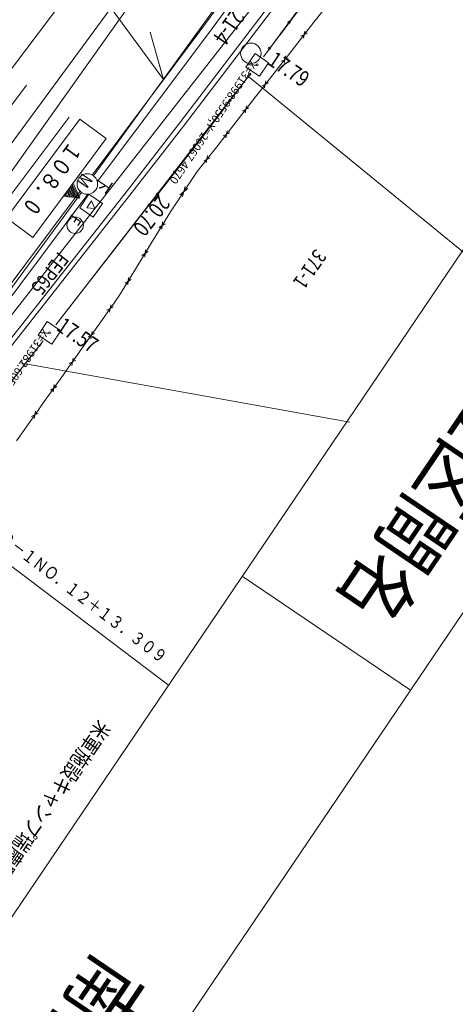
# Model space of a CAD drawing. Extents: x 25647 to 25932, y 32261 to 32559.
# Drawn here: x 25869 to 25895, y 32378 to 32438 of the extents above; entities that cross this region are included whole.
import ezdxf

# ---------------------------------------------------------------- set-up
doc = ezdxf.new("R2010")
doc.units = 0
for name, color, linetype, lineweight in [('\\M+587ED\\M+59698', 3, 'Continuous', 0), ('\\M+5A4BD\\M+5A4CE\\M+5CBFB', 136, 'Continuous', 0), ('\\M+5A5BF\\M+5A5A4\\M+5A5C8\\M+5A5EB', 6, 'Continuous', 0), ('道路平面図', 7, 'Continuous', 0)]:
    doc.layers.add(name, color=color, linetype=linetype, lineweight=lineweight)
doc.styles.add('\\M+5A3CD\\M+5A3D3 \\M+5A5B4\\M+5A5B7\\M+5A5C3\\M+5A5AF', font='MS Gothic.ttf')

msp = doc.modelspace()

# ---------------------------------------------------------------- linework, layer by layer
at = {"layer": '\\M+587ED\\M+59698', "linetype": 'Continuous', "lineweight": 13}
for p, q in [((25921.45, 32462.339), (25789.624, 32267.721)), ((25931.721, 32455.382), (25799.896, 32260.763)), ((25892.465, 32397.426), (25882.193, 32404.383))]:
    msp.add_line(p, q, dxfattribs=at)
at = {"layer": '\\M+5A4BD\\M+5A4CE\\M+5CBFB', "linetype": 'Continuous', "lineweight": 13}
for q in [(25845.698, 32477.819), (25876.567, 32437.554)]:
    msp.add_line((25877.377, 32434.676), q, dxfattribs=at)
at = {"layer": '道路平面図', "linetype": 'Continuous', "lineweight": 13}
for p, q in [((25867.139, 32427.746), (25887.974, 32456.992)), ((25884.144, 32456.489), (25857.93, 32421.95)), ((25885.937, 32455.04), (25853.515, 32410.964)), ((25873.109, 32428.793), (25891.714, 32454.496)), ((25894.97, 32451.572), (25883.478, 32436.066)), ((25887.455, 32445.031), (25858.129, 32407.59)), ((25883.991, 32443.608), (25879.667, 32437.701)), ((25880.071, 32437.406), (25884.396, 32443.315)), ((25884.375, 32439.905), (25878.362, 32432.001)), ((25884.614, 32439.723), (25878.6, 32431.818)), ((25885.667, 32438.951), (25884.475, 32437.373)), ((25886.566, 32438.171), (25887.125, 32438.887)), ((25879.667, 32437.701), (25873.026, 32428.847)), ((25886.568, 32438.174), (25886.009, 32437.458)), ((25880.071, 32437.406), (25873.335, 32428.436)), ((25884.463, 32437.368), (25883.479, 32436.065)), ((25885.378, 32436.652), (25885.937, 32437.367)), ((25885.775, 32437.322), (25886.171, 32437.504)), ((25885.928, 32437.195), (25886.013, 32437.628)), ((25885.38, 32436.654), (25884.821, 32435.939)), ((25882.971, 32436.258), (25882.411, 32435.43)), ((25883.799, 32435.697), (25882.971, 32436.258)), ((25884.587, 32435.802), (25884.984, 32435.985)), ((25884.74, 32435.675), (25884.826, 32436.108)), ((25882.411, 32435.43), (25883.239, 32434.869)), ((25883.239, 32434.869), (25883.799, 32435.697)), ((25884.191, 32435.132), (25884.75, 32435.847)), ((25882.721, 32435.069), (25870.798, 32419.712)), ((25882.719, 32435.07), (25882.067, 32434.208)), ((25882.479, 32434.914), (25895.749, 32424.094)), ((25884.192, 32435.134), (25883.633, 32434.419)), ((25869.02, 32434.337), (25865.42, 32429.538)), ((25882.055, 32434.203), (25880.863, 32432.625)), ((25883.003, 32433.612), (25883.562, 32434.328)), ((25883.399, 32434.283), (25883.796, 32434.465)), ((25883.552, 32434.156), (25883.638, 32434.588)), ((25883.005, 32433.614), (25882.446, 32432.899)), ((25882.211, 32432.763), (25882.608, 32432.945)), ((25882.365, 32432.636), (25882.45, 32433.069)), ((25872.265, 32432.261), (25867.795, 32426.227)), ((25871.619, 32432.386), (25868.019, 32427.587)), ((25873.874, 32431.069), (25872.265, 32432.261)), ((25880.851, 32432.62), (25879.659, 32431.042)), ((25881.815, 32432.092), (25882.374, 32432.808)), ((25878.362, 32432.001), (25875.231, 32427.99)), ((25878.6, 32431.818), (25875.467, 32427.806)), ((25881.817, 32432.095), (25881.258, 32431.379)), ((25873.874, 32431.069), (25869.404, 32425.035)), ((25880.628, 32430.572), (25881.187, 32431.288)), ((25881.024, 32431.243), (25881.421, 32431.425)), ((25881.177, 32431.116), (25881.263, 32431.549)), ((25879.645, 32431.035), (25878.61, 32429.699)), ((25880.629, 32430.575), (25880.07, 32429.859)), ((25879.836, 32429.723), (25880.233, 32429.905)), ((25879.989, 32429.596), (25880.075, 32430.029)), ((25878.599, 32429.695), (25877.564, 32428.359)), ((25879.44, 32429.053), (25879.999, 32429.768)), ((25879.437, 32429.055), (25878.668, 32427.904)), ((25871.863, 32428.353), (25871.267, 32427.549)), ((25871.949, 32427.472), (25871.676, 32428.102)), ((25872.018, 32427.46), (25871.714, 32428.152)), ((25872.112, 32427.429), (25871.769, 32428.228)), ((25872.2, 32427.442), (25871.807, 32428.278)), ((25872.269, 32427.43), (25871.863, 32428.353)), ((25877.554, 32428.356), (25876.518, 32427.019)), ((25878.706, 32428.138), (25878.538, 32427.529)), ((25872.372, 32427.784), (25849.145, 32396.187)), ((25859.833, 32408.425), (25875.231, 32427.991)), ((25875.467, 32427.806), (25860.069, 32408.24)), ((25872.284, 32427.857), (25862.806, 32415.22)), ((25872.764, 32427.675), (25863.194, 32414.931)), ((25872.269, 32427.43), (25871.267, 32427.549)), ((25871.379, 32427.543), (25871.341, 32427.649)), ((25871.473, 32427.513), (25871.378, 32427.7)), ((25871.542, 32427.501), (25871.434, 32427.775)), ((25871.63, 32427.514), (25871.49, 32427.851)), ((25871.699, 32427.501), (25871.527, 32427.901)), ((25871.793, 32427.471), (25871.583, 32427.976)), ((25871.88, 32427.484), (25871.621, 32428.027)), ((25872.827, 32427.672), (25872.261, 32426.848)), ((25873.651, 32427.106), (25872.827, 32427.672)), ((25877.801, 32426.607), (25878.57, 32427.758)), ((25878.866, 32428.02), (25878.371, 32427.64)), ((25870.799, 32419.711), (25876.492, 32427.006)), ((25872.261, 32426.848), (25873.085, 32426.282)), ((25872.979, 32427.265), (25872.696, 32426.853)), ((25872.696, 32426.853), (25873.194, 32426.814)), ((25873.194, 32426.814), (25872.979, 32427.265)), ((25873.085, 32426.282), (25873.651, 32427.106)), ((25877.803, 32426.611), (25877.316, 32425.811)), ((25869.404, 32425.035), (25867.795, 32426.227)), ((25876.767, 32424.91), (25877.254, 32425.709)), ((25877.475, 32425.879), (25877.096, 32425.641)), ((25877.308, 32425.987), (25877.267, 32425.537)), ((25876.769, 32424.912), (25876.282, 32424.113)), ((25875.733, 32423.211), (25876.22, 32424.01)), ((25876.441, 32424.18), (25876.061, 32423.942)), ((25876.274, 32424.288), (25876.233, 32423.838)), ((25875.734, 32423.213), (25875.247, 32422.414)), ((25874.698, 32421.512), (25875.185, 32422.312)), ((25875.406, 32422.481), (25875.027, 32422.243)), ((25875.239, 32422.589), (25875.198, 32422.139)), ((25874.7, 32421.515), (25874.158, 32420.751)), ((25874.162, 32420.927), (25874.09, 32420.48)), ((25873.547, 32419.89), (25874.089, 32420.653)), ((25874.321, 32420.807), (25873.926, 32420.597)), ((25870.28, 32419.911), (25869.72, 32419.083)), ((25871.108, 32419.351), (25870.28, 32419.911)), ((25873.549, 32419.892), (25873.007, 32419.129)), ((25877.682, 32397.724), (25849.265, 32419.224)), ((25869.72, 32419.083), (25870.548, 32418.523)), ((25870.548, 32418.523), (25871.108, 32419.351)), ((25873.17, 32419.185), (25872.775, 32418.974)), ((25873.012, 32419.305), (25872.939, 32418.858)), ((25870.026, 32418.725), (25858.602, 32404.249)), ((25867.35, 32415.329), (25870.026, 32418.725)), ((25872.397, 32418.268), (25872.938, 32419.031)), ((25872.398, 32418.27), (25871.857, 32417.507)), ((25868.619, 32417.389), (25888.757, 32413.762)), ((25871.246, 32416.645), (25871.788, 32417.409)), ((25872.02, 32417.562), (25871.625, 32417.352)), ((25871.861, 32417.682), (25871.788, 32417.236)), ((25871.248, 32416.648), (25870.706, 32415.884)), ((25870.71, 32416.06), (25870.638, 32415.614)), ((25870.095, 32415.023), (25870.637, 32415.787)), ((25870.869, 32415.94), (25870.474, 32415.73)), ((25870.097, 32415.026), (25869.555, 32414.262)), ((25869.718, 32414.318), (25869.323, 32414.108)), ((25869.559, 32414.438), (25869.487, 32413.992)), ((25868.944, 32413.401), (25869.486, 32414.165)), ((25868.946, 32413.404), (25868.405, 32412.64))]:
    msp.add_line(p, q, dxfattribs=at)
for centre, radius in [((25885.049, 32438.159), 0.0702), ((25882.709, 32436.273), 0.625), ((25883.845, 32436.576), 0.0702), ((25883.105, 32435.563), 0.06), ((25882.641, 32434.993), 0.0702), ((25881.437, 32433.411), 0.0702), ((25880.233, 32431.828), 0.0702), ((25879.107, 32430.366), 0.0702), ((25872.726, 32428.299), 0.625), ((25878.061, 32429.026), 0.0702), ((25877.015, 32427.686), 0.0702), ((25876.492, 32427.006), 0.0702), ((25871.984, 32425.783), 0.5), ((25870.414, 32419.217), 0.06)]:
    msp.add_circle(centre, radius, dxfattribs=at)

# ---------------------------------------------------------------- texts
at = {"layer": '\\M+5A5BF\\M+5A5A4\\M+5A5C8\\M+5A5EB', "linetype": 'Continuous', "lineweight": 13, "style": '\\M+5A3CD\\M+5A3D3 \\M+5A5B4\\M+5A5B7\\M+5A5C3\\M+5A5AF', "width": 0.846857}
for s, p in [('単位区間名', (25899.279, 32419.643)), ('南部５８号－４', (25873.446, 32381.505))]:
    msp.add_text(s, height=3.5, rotation=235.88807, dxfattribs=at).set_placement(p)
at = {"layer": '道路平面図', "linetype": 'Continuous', "lineweight": 13, "style": '\\M+5A3CD\\M+5A3D3 \\M+5A5B4\\M+5A5B7\\M+5A5C3\\M+5A5AF'}
for s, height, rotation, width, p in [('21-4', 0.9944, 235.91, 0.800766, (25881.577, 32439.054)), ('X=31998.9550,Y=26067.4670', 0.49911, 235.91, 1, (25882.697, 32435.868)), ('17.79', 0.9639, 325.9102, 0.798419, (25883.683, 32435.64)), ('１０８．0', 0.9944, 234.2092, 0.800766, (25871.688, 32430.963)), ('M', 0.815, 235.91, 0.8, (25872.432, 32429.024)), ('下', 0.815, 235.91, 0.8, (25873.615, 32428.865)), ('20.70', 0.9639, 231.7053, 0.798419, (25877.094, 32427.685)), ('E', 0.747, 235.91, 0.795918, (25871.792, 32426.5)), ('FEP65', 0.8953, 232.221, 0.8, (25870.95, 32424.223)), ('371-1', 0.8953, 235.91, 0.8, (25886.65, 32424.392)), ('17.57', 0.9639, 325.9102, 0.798419, (25870.78, 32419.417)), ('X=31982.6050,Y=26054.7610', 0.49911, 235.91, 1, (25870.005, 32419.522)), ('ＫＡ２－１ＮＯ．１２＋１３．３０９', 0.75998, 322.8334, 0.8, (25866.007, 32407.54)), ('米軍施設キャンプ瑞慶覧', 0.94874, 235.3436, 0.8, (25873.422, 32395.666))]:
    msp.add_text(s, height=height, rotation=rotation, dxfattribs=dict(at, width=width)).set_placement(p)

doc.saveas('drawing.dxf')
